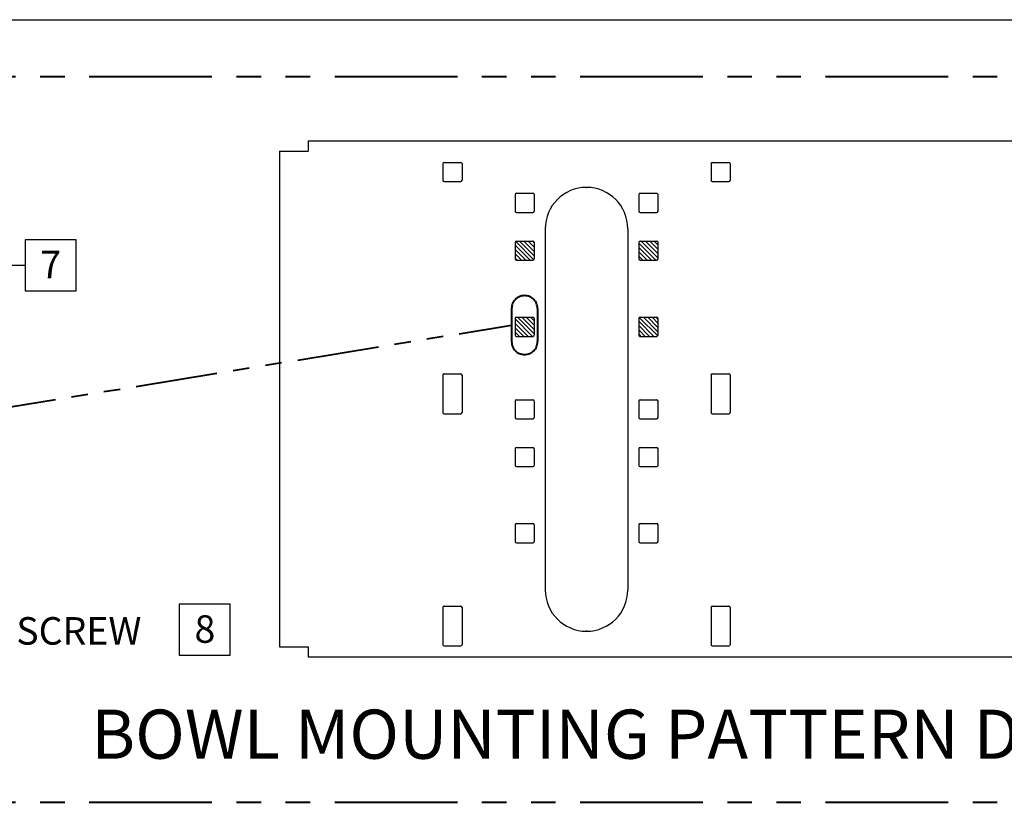
# Model space of a CAD drawing. Units: inches. Extents: x -1 to 192, y 3 to 148.
# Drawn here: x 83 to 113, y 124 to 148 of the extents above; entities that cross this region are included whole.
import ezdxf
from ezdxf.enums import TextEntityAlignment as Align

# ---------------------------------------------------------------- set-up
doc = ezdxf.new("R2010")
doc.units = ezdxf.units.IN
doc.header["$MEASUREMENT"] = 0
doc.linetypes.add('PHANTOM', pattern=[2.5, 1.25, -0.25, 0.25, -0.25, 0.25, -0.25])
doc.layers.get('0').update_dxf_attribs({"color": 1})
doc.layers.add('DIM', color=7, linetype='Continuous', lineweight=35)
for name, color, linetype in [('OBJ', 7, 'Continuous'), ('TXT', 4, 'Continuous'), ('zBORDER', 8, 'Continuous'), ('zPAGE', 4, 'Continuous'), ('zPAGE ROTATE', 4, 'Continuous')]:
    doc.layers.add(name, color=color, linetype=linetype)
doc.styles.add('ARIAL', font='ARIAL.TTF')

# ---------------------------------------------------------------- blocks, each defined once
blk = doc.blocks.new('A SIZE_INST')
at = {"layer": 'zBORDER'}
blk.add_line((0.2638, 7.7875), (10.4563, 7.7875), dxfattribs=at)
at = {"layer": 'zBORDER', "color": 4, "style": 'ARIAL'}
for tag, height, p in [('#1', 0.045, (6.4193, 0.5197)), ('#2', 0.045, (6.8239, 0.5155)), ('REVNAME', 0.045, (7.0574, 0.5158)), ('PART#', 0.07, (10.1105, 0.4999)), ('MODEL(S)', 0.08, (8.4981, 0.4525)), ('NAME1', 0.045, (6.4588, 0.364)), ('NAME2', 0.045, (7.0567, 0.3632)), ('TITLE:', 0.08, (8.4959, 0.3278)), ('REV.', 0.07, (10.1282, 0.3073)), ('NAME3', 0.045, (6.4999, 0.2116)), ('1', 0.0504, (10.0824, 0.2116)), ('X', 0.0504, (10.3312, 0.2116))]:
    blk.add_attdef(tag, text='', height=height, dxfattribs=at).set_placement(p, align=Align.MIDDLE_CENTER)
at = {"layer": 'zBORDER', "color": 4, "style": 'ARIAL', "width": 0.9}
for tag, p in [('DATE2', (6.9573, 0.2116)), ('SC', (7.5641, 0.2116)), ('DWG.TYPE', (8.879, 0.2116))]:
    blk.add_attdef(tag, text='', height=0.045, dxfattribs=at).set_placement(p, align=Align.MIDDLE_CENTER)
at = {"layer": 'zBORDER', "color": 4, "style": 'ARIAL'}
blk.add_attdef('YR', (0.5148, 0.0298), '', height=0.1, dxfattribs=at)
at = {"layer": 'zPAGE', "color": 4, "style": 'ARIAL'}
blk.add_attdef("PG#'S", (10.6009, 6.462), '', height=0.1, rotation=90, dxfattribs=at)
at = {"layer": 'zPAGE ROTATE', "color": 4, "style": 'ARIAL'}
blk.add_attdef("PG#'S", (0.1318, 1.5318), '', height=0.1, rotation=270, dxfattribs=at)

msp = doc.modelspace()

# ---------------------------------------------------------------- hatches: boundary and pattern name
at = {"layer": 'OBJ'}
h = msp.add_hatch(dxfattribs=at)
h.set_pattern_fill('ANSI31', color=256, scale=0.75, style=0)
h.set_pattern_definition([(135, (133.59244, 122.61888), (0.06629126, 0.06629126), [])])
h.paths.add_polyline_path([(101.968, 140.877, -0.414214), (102.007, 140.917), (102.515, 140.917, -0.414214), (102.554, 140.877), (102.554, 140.37, -0.414214), (102.515, 140.33), (102.007, 140.33, -0.414214), (101.968, 140.37)])
h.paths.add_polyline_path([(98.186, 140.877, -0.414214), (98.225, 140.917), (98.733, 140.917, -0.414214), (98.772, 140.877), (98.772, 140.37, -0.414214), (98.733, 140.33), (98.225, 140.33, -0.414214), (98.186, 140.37)])
h.paths.add_polyline_path([(98.186, 138.553, -0.414214), (98.225, 138.592), (98.733, 138.592, -0.414214), (98.772, 138.553), (98.772, 138.045, -0.414214), (98.733, 138.006), (98.225, 138.006, -0.414214), (98.186, 138.045)])
h.paths.add_polyline_path([(101.968, 138.553, -0.414214), (102.007, 138.592), (102.515, 138.592, -0.414214), (102.554, 138.553), (102.554, 138.045, -0.414214), (102.515, 138.006), (102.007, 138.006, -0.414214), (101.968, 138.045)])

# ---------------------------------------------------------------- linework, layer by layer
at = {"layer": 'DIM', "color": 1, "linetype": 'PHANTOM', "lineweight": 40, "ltscale": 2}
for p, q in [((98.08, 138.853), (98.08, 137.846)), ((98.873, 138.853), (98.873, 137.846)), ((81.673, 135.673), (98.08, 138.349))]:
    msp.add_line(p, q, dxfattribs=at)
for centre, start, end in [((98.477, 138.853), 0, 180), ((98.477, 137.846), 180, 0)]:
    msp.add_arc(centre, 0.397, start, end, dxfattribs=at)
at = {"layer": 'OBJ', "linetype": 'Continuous', "lineweight": -3}
for p, q in [((91.86, 143.972), (129.05, 143.972)), ((91.86, 143.972), (91.86, 143.657)), ((90.99, 143.657), (90.99, 128.529)), ((90.99, 143.657), (91.86, 143.657)), ((95.98, 143.28), (95.98, 142.773)), ((96.019, 143.32), (96.526, 143.32)), ((96.566, 143.28), (96.566, 142.773)), ((104.174, 143.28), (104.174, 142.773)), ((104.213, 143.32), (104.721, 143.32)), ((104.76, 143.28), (104.76, 142.773)), ((96.019, 142.734), (96.526, 142.734)), ((104.213, 142.734), (104.721, 142.734)), ((98.186, 142.335), (98.186, 141.827)), ((98.225, 142.374), (98.733, 142.374)), ((98.772, 142.335), (98.772, 141.827)), ((101.968, 142.335), (101.968, 141.827)), ((102.007, 142.374), (102.515, 142.374)), ((102.554, 142.335), (102.554, 141.827)), ((98.225, 141.788), (98.733, 141.788)), ((102.007, 141.788), (102.515, 141.788)), ((98.186, 140.877), (98.186, 140.37)), ((98.225, 140.917), (98.733, 140.917)), ((98.772, 140.877), (98.772, 140.37)), ((101.968, 140.877), (101.968, 140.37)), ((102.007, 140.917), (102.515, 140.917)), ((102.554, 140.877), (102.554, 140.37)), ((98.225, 140.33), (98.733, 140.33)), ((102.007, 140.33), (102.515, 140.33)), ((98.186, 138.553), (98.186, 138.045)), ((98.225, 138.592), (98.733, 138.592)), ((98.772, 138.553), (98.772, 138.045)), ((101.968, 138.553), (101.968, 138.045)), ((102.007, 138.592), (102.515, 138.592)), ((102.554, 138.553), (102.554, 138.045)), ((98.225, 138.006), (98.733, 138.006)), ((102.007, 138.006), (102.515, 138.006)), ((95.98, 136.819), (95.98, 135.682)), ((96.019, 136.859), (96.526, 136.859)), ((96.566, 136.819), (96.566, 135.682)), ((104.174, 136.819), (104.174, 135.682)), ((104.213, 136.859), (104.721, 136.859)), ((104.76, 136.819), (104.76, 135.682)), ((98.186, 136.031), (98.186, 135.524)), ((98.225, 136.071), (98.733, 136.071)), ((98.772, 136.031), (98.772, 135.524)), ((101.968, 136.031), (101.968, 135.524)), ((102.007, 136.071), (102.515, 136.071)), ((102.554, 136.031), (102.554, 135.524)), ((96.019, 135.642), (96.526, 135.642)), ((98.225, 135.485), (98.733, 135.485)), ((102.007, 135.485), (102.515, 135.485)), ((104.213, 135.642), (104.721, 135.642)), ((98.186, 134.574), (98.186, 134.066)), ((98.225, 134.613), (98.733, 134.613)), ((98.772, 134.574), (98.772, 134.066)), ((101.968, 134.574), (101.968, 134.066)), ((102.007, 134.613), (102.515, 134.613)), ((102.554, 134.574), (102.554, 134.066)), ((98.225, 134.027), (98.733, 134.027)), ((102.007, 134.027), (102.515, 134.027)), ((98.186, 132.249), (98.186, 131.742)), ((98.225, 132.289), (98.733, 132.289)), ((98.772, 132.249), (98.772, 131.742)), ((101.968, 132.249), (101.968, 131.742)), ((102.007, 132.289), (102.515, 132.289)), ((102.554, 132.249), (102.554, 131.742)), ((98.225, 131.703), (98.733, 131.703)), ((102.007, 131.703), (102.515, 131.703)), ((95.98, 129.728), (95.98, 128.59)), ((96.019, 129.767), (96.526, 129.767)), ((96.566, 129.728), (96.566, 128.59)), ((104.174, 129.728), (104.174, 128.59)), ((104.213, 129.767), (104.721, 129.767)), ((104.76, 129.728), (104.76, 128.59)), ((90.99, 128.529), (91.86, 128.529)), ((91.86, 128.529), (91.86, 128.214)), ((96.019, 128.551), (96.526, 128.551)), ((104.213, 128.551), (104.721, 128.551)), ((91.86, 128.214), (129.05, 128.214))]:
    msp.add_line(p, q, dxfattribs=at)
at = {"layer": 'OBJ', "lineweight": -3}
for p, q in [((99.109, 141.293), (99.109, 130.262)), ((101.631, 141.293), (101.631, 130.262))]:
    msp.add_line(p, q, dxfattribs=at)
at = {"layer": 'OBJ', "linetype": 'Continuous', "lineweight": -3}
for centre, start, end in [((96.019, 143.28), 90, 180), ((96.526, 143.28), 0, 90), ((104.213, 143.28), 90, 180), ((104.721, 143.28), 0, 90), ((96.019, 142.773), 180, 270), ((96.526, 142.773), 270, 0), ((104.213, 142.773), 180, 270), ((104.721, 142.773), 270, 0), ((98.225, 142.335), 90, 180), ((98.733, 142.335), 0, 90), ((102.007, 142.335), 90, 180), ((102.515, 142.335), 0, 90), ((98.225, 141.827), 180, 270), ((98.733, 141.827), 270, 0), ((102.007, 141.827), 180, 270), ((102.515, 141.827), 270, 0), ((98.225, 140.877), 90, 180), ((98.733, 140.877), 0, 90), ((102.007, 140.877), 90, 180), ((102.515, 140.877), 0, 90), ((98.225, 140.37), 180, 270), ((98.733, 140.37), 270, 0), ((102.007, 140.37), 180, 270), ((102.515, 140.37), 270, 0), ((98.225, 138.553), 90, 180), ((98.733, 138.553), 0, 90), ((102.007, 138.553), 90, 180), ((102.515, 138.553), 0, 90), ((98.225, 138.045), 180, 270), ((98.733, 138.045), 270, 0), ((102.007, 138.045), 180, 270), ((102.515, 138.045), 270, 0), ((96.019, 136.819), 90, 180), ((96.526, 136.819), 0, 90), ((104.213, 136.819), 90, 180), ((104.721, 136.819), 0, 90), ((98.225, 136.031), 90, 180), ((98.733, 136.031), 0, 90), ((102.007, 136.031), 90, 180), ((102.515, 136.031), 0, 90), ((96.019, 135.682), 180, 270), ((96.526, 135.682), 270, 0), ((98.225, 135.524), 180, 270), ((98.733, 135.524), 270, 0), ((102.007, 135.524), 180, 270), ((102.515, 135.524), 270, 0), ((104.213, 135.682), 180, 270), ((104.721, 135.682), 270, 0), ((98.225, 134.574), 90, 180), ((98.733, 134.574), 0, 90), ((102.007, 134.574), 90, 180), ((102.515, 134.574), 0, 90), ((98.225, 134.066), 180, 270), ((98.733, 134.066), 270, 0), ((102.007, 134.066), 180, 270), ((102.515, 134.066), 270, 0), ((98.225, 132.249), 90, 180), ((98.733, 132.249), 0, 90), ((102.007, 132.249), 90, 180), ((102.515, 132.249), 0, 90), ((98.225, 131.742), 180, 270), ((98.733, 131.742), 270, 0), ((102.007, 131.742), 180, 270), ((102.515, 131.742), 270, 0), ((96.019, 129.728), 90, 180), ((96.526, 129.728), 0, 90), ((104.213, 129.728), 90, 180), ((104.721, 129.728), 0, 90), ((96.019, 128.59), 180, 270), ((96.526, 128.59), 270, 0), ((104.213, 128.59), 180, 270), ((104.721, 128.59), 270, 0)]:
    msp.add_arc(centre, 0.0394, start, end, dxfattribs=at)
at = {"layer": 'OBJ', "lineweight": -3}
for centre, start, end in [((100.37, 141.293), 0, 180), ((100.37, 130.262), 180, 0)]:
    msp.add_arc(centre, 1.261, start, end, dxfattribs=at)
at = {"layer": 'OBJ', "linetype": 'ByBlock', "lineweight": -3}
for p in [(100.37, 142.554), (100.37, 129.002)]:
    msp.add_point(p, dxfattribs=at)
at = {"layer": 'TXT', "color": 1, "linetype": 'PHANTOM', "lineweight": 40, "ltscale": 3}
for p, q in [((70.173, 145.939), (133.468, 145.939)), ((70.173, 123.777), (133.468, 123.777))]:
    msp.add_line(p, q, dxfattribs=at)
at = {"layer": 'TXT', "color": 1}
msp.add_line((82.095, 140.178), (83.212, 140.178), dxfattribs=at)
for points in [[(83.212, 140.957), (83.212, 139.399), (84.77, 139.399), (84.77, 140.957)], [(87.924, 129.829), (87.924, 128.271), (89.481, 128.271), (89.481, 129.829)]]:
    msp.add_lwpolyline(points, close=True, dxfattribs=at)

# ---------------------------------------------------------------- block references
at = {"xscale": 18.5, "yscale": 18.5, "zscale": 18.5}
msp.add_blockref('A SIZE_INST', (-3.877, 3.607), dxfattribs=at)

# ---------------------------------------------------------------- texts
at = {"layer": 'TXT', "style": 'ARIAL'}
msp.add_text('SCREW', height=0.84, dxfattribs=at).set_placement((82.943, 128.591))
msp.add_text('BOWL MOUNTING PATTERN DETAIL', height=1.5, dxfattribs=at).set_placement((102.114, 125.106), align=Align.CENTER)
at = {"layer": 'TXT', "char_height": 0.84, "width": 53.0664, "attachment_point": 1, "style": 'ARIAL'}
for s, insert in [('7', (83.677, 140.618)), ('8', (88.389, 129.489))]:
    msp.add_mtext(s, dxfattribs=dict(at, insert=insert))

doc.saveas('drawing.dxf')
